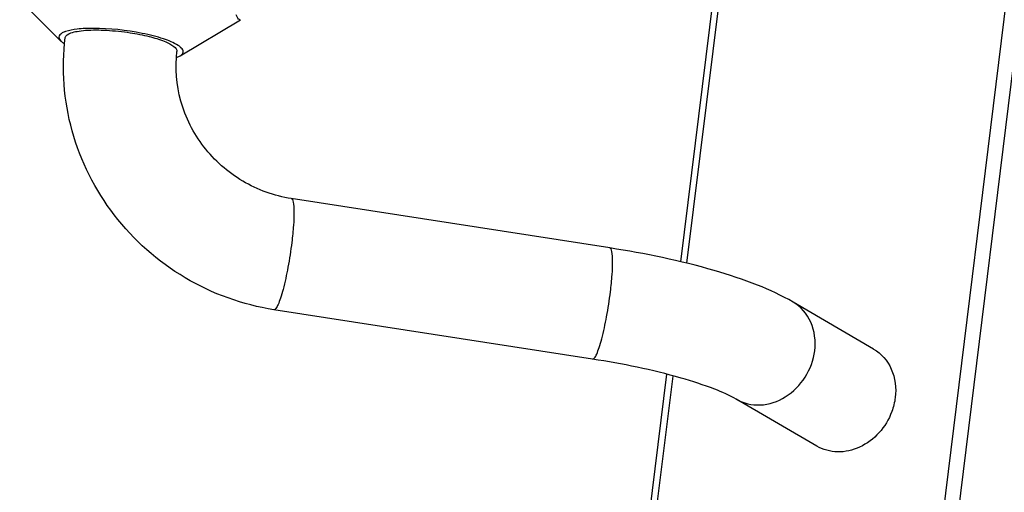
# Model space of a CAD drawing. Units: millimetres. Extents: x 281 to 6318, y 87 to 1607.
# Drawn here: x 770 to 848, y 1002 to 1040 of the extents above; entities that cross this region are included whole.
import ezdxf

# ---------------------------------------------------------------- set-up
doc = ezdxf.new("R2010")
doc.units = ezdxf.units.MM

msp = doc.modelspace()

# ---------------------------------------------------------------- linework, layer by layer
at = {"color": 7, "linetype": 'Continuous'}
for p, q in [((774.072, 425.685), (876.01, 1253.484)), ((779.561, 480.088), (868.179, 1199.717)), ((823.129, 1020.17), (829.374, 1070.877)), ((828.83, 1070.778), (822.612, 1020.286)), ((773.113, 1037.939), (769.733, 1041.332)), ((782.637, 1036.766), (787.445, 1039.662)), ((816.978, 1021.394), (791.512, 1025.35)), ((838.045, 1013.313), (831.608, 1017.066)), ((815.597, 1012.501), (790.131, 1016.456)), ((821.504, 1011.291), (801.713, 850.579)), ((802.245, 850.579), (822.019, 1011.152)), ((833.512, 1005.538), (827.075, 1009.291))]:
    msp.add_line(p, q, dxfattribs=at)
msp.add_arc((782.169, 1037.544), 0.907, 301.02121, 304.38182, dxfattribs=at)
for points, knots in [([(787.444, 1039.662), (787.402, 1039.638), (787.286, 1039.716), (787.212, 1039.865), (787.15, 1039.984), (787.119, 1040.056)], [0, 0, 0, 0, 0.271681, 0.564529, 1, 1, 1, 1]), ([(773.165, 1038.564), (773.064, 1038.499), (772.856, 1038.278), (773.025, 1038.027), (773.113, 1037.939)], [0, 0, 0, 0, 0.491632, 1, 1, 1, 1]), ([(773.478, 1038.71), (773.447, 1038.7), (773.339, 1038.66), (773.234, 1038.61), (773.165, 1038.564)], [0, 0, 0, 0, 0.279939, 1, 1, 1, 1]), ([(773.448, 1038.224), (773.472, 1038.419), (773.901, 1038.624), (774.446, 1038.745), (775.416, 1038.857), (776.829, 1038.838), (778.021, 1038.713), (778.647, 1038.616)], [0, 0, 0, 0, 0.109682, 0.207155, 0.332193, 0.645746, 1, 1, 1, 1]), ([(775.695, 1038.968), (775.265, 1038.968), (774.52, 1038.937), (773.777, 1038.814), (773.478, 1038.71)], [0, 0, 0, 0, 0.576083, 1, 1, 1, 1]), ([(782.467, 1037.605), (782.115, 1037.835), (781.162, 1038.204), (778.914, 1038.763), (777.007, 1038.968), (775.695, 1038.968)], [0, 0, 0, 0, 0.18136, 0.434477, 1, 1, 1, 1]), ([(778.647, 1038.616), (779.151, 1038.538), (780.071, 1038.356), (781.125, 1038.048), (781.79, 1037.749), (782.16, 1037.531), (782.399, 1037.277), (782.38, 1037.124)], [0, 0, 0, 0, 0.368682, 0.675759, 0.795357, 0.888607, 1, 1, 1, 1]), ([(773.113, 1037.939), (773.132, 1037.92), (773.221, 1037.838), (773.32, 1037.768), (773.4, 1037.718)], [0, 0, 0, 0, 0.221321, 1, 1, 1, 1]), ([(790.131, 1016.456), (787.645, 1016.843), (782.77, 1018.6), (776.998, 1023.731), (773.536, 1030.612), (773.144, 1035.752), (773.448, 1038.224)], [0, 0, 0, 0, 0.250614, 0.501756, 0.751864, 1, 1, 1, 1]), ([(791.512, 1025.35), (790.155, 1025.561), (787.489, 1026.525), (784.333, 1029.321), (782.441, 1033.039), (782.218, 1035.806), (782.38, 1037.124)], [0, 0, 0, 0, 0.252076, 0.505894, 0.756321, 1, 1, 1, 1]), ([(782.73, 1037.394), (782.713, 1037.412), (782.632, 1037.49), (782.54, 1037.557), (782.467, 1037.605)], [0, 0, 0, 0, 0.222021, 1, 1, 1, 1]), ([(782.681, 1036.795), (782.775, 1036.859), (782.963, 1037.071), (782.811, 1037.309), (782.73, 1037.394)], [0, 0, 0, 0, 0.491443, 1, 1, 1, 1]), ([(791.512, 1025.35), (791.551, 1025.344), (791.63, 1025.246), (791.709, 1024.906), (791.745, 1024.207), (791.695, 1023.132), (791.611, 1022.302), (791.555, 1021.845)], [0, 0, 0, 0, 0.032901, 0.091715, 0.2993, 0.612838, 1, 1, 1, 1]), ([(791.555, 1021.845), (791.473, 1021.179), (791.278, 1019.916), (790.959, 1018.424), (790.68, 1017.434), (790.484, 1016.912), (790.342, 1016.602), (790.189, 1016.447), (790.131, 1016.456)], [0, 0, 0, 0, 0.356361, 0.678973, 0.807395, 0.905338, 0.968948, 1, 1, 1, 1]), ([(831.608, 1017.066), (830.701, 1017.595), (828.634, 1018.54), (823.78, 1020.14), (819.789, 1020.958), (816.978, 1021.394)], [0, 0, 0, 0, 0.205679, 0.442967, 1, 1, 1, 1]), ([(817.02, 1017.89), (817.077, 1018.347), (817.16, 1019.177), (817.21, 1020.251), (817.175, 1020.95), (817.096, 1021.29), (817.017, 1021.388), (816.978, 1021.394)], [0, 0, 0, 0, 0.387162, 0.7007, 0.908285, 0.967099, 1, 1, 1, 1]), ([(815.597, 1012.501), (815.654, 1012.492), (815.808, 1012.647), (815.949, 1012.957), (816.146, 1013.479), (816.424, 1014.469), (816.744, 1015.96), (816.938, 1017.224), (817.02, 1017.89)], [0, 0, 0, 0, 0.031052, 0.094662, 0.192605, 0.321027, 0.643639, 1, 1, 1, 1]), ([(833.338, 1013.179), (833.432, 1013.942), (833.264, 1015.498), (832.224, 1016.707), (831.608, 1017.066)], [0, 0, 0, 0, 0.519001, 1, 1, 1, 1]), ([(827.075, 1009.291), (827.641, 1008.961), (829.052, 1008.643), (831.12, 1009.364), (832.711, 1010.975), (833.247, 1012.434), (833.338, 1013.179)], [0, 0, 0, 0, 0.229587, 0.475293, 0.736876, 1, 1, 1, 1]), ([(838.045, 1013.313), (838.661, 1012.955), (839.701, 1011.745), (839.869, 1010.189), (839.775, 1009.426)], [0, 0, 0, 0, 0.480999, 1, 1, 1, 1]), ([(827.075, 1009.291), (826.527, 1009.611), (825.071, 1010.24), (821.277, 1011.469), (817.977, 1012.131), (815.597, 1012.501)], [0, 0, 0, 0, 0.159267, 0.39576, 1, 1, 1, 1]), ([(839.501, 1008.301), (839.272, 1007.683), (838.581, 1006.537), (837.024, 1005.359), (835.197, 1004.93), (834.005, 1005.251), (833.512, 1005.538)], [0, 0, 0, 0, 0.266428, 0.525767, 0.769451, 1, 1, 1, 1])]:
    msp.add_open_spline(points, degree=3, knots=knots, dxfattribs=at)
for points in [[(782.396, 1036.654), (782.479, 1036.685), (782.561, 1036.721), (782.637, 1036.766)], [(839.775, 1009.426), (839.728, 1009.043), (839.634, 1008.663), (839.501, 1008.301)]]:
    msp.add_open_spline(points, degree=3, dxfattribs=at)

doc.saveas('drawing.dxf')
